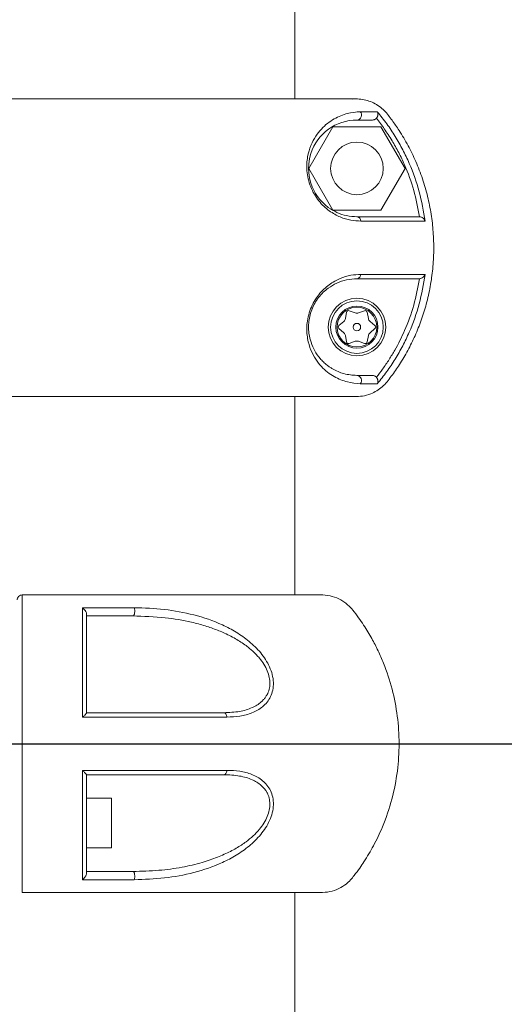
# Model space of a CAD drawing. Units: millimetres. Extents: x 0 to 420, y 0 to 297.
# Drawn here: x 232 to 237, y 266 to 276 of the extents above; entities that cross this region are included whole.
import ezdxf

# ---------------------------------------------------------------- set-up
doc = ezdxf.new("R2010")
doc.units = ezdxf.units.MM
doc.layers.add('标注层', color=7, linetype='Continuous')
doc.styles.add('SLDTEXTSTYLE0', font='TXT', dxfattribs={"width": 0.75})
doc.dimstyles.new('SLDDIMSTYLE0', dxfattribs={"dimtxt": 3.5, "dimasz": 3.302, "dimexe": 0, "dimexo": 0.0625, "dimgap": 0.875, "dimtad": 2, "dimdec": 3, "dimlfac": 20, "dimrnd": 1e-09, "dimzin": 12, "dimdsep": 46, "dimtxsty": 'SLDTEXTSTYLE0', "dimsah": 1, "dimcen": 0.09, "dimadec": 0, "dimazin": 3, "dimtfac": 1, "dimtdec": 3, "dimtofl": 0, "dimtmove": 0, "dimatfit": 3, "dimfxl": 0, "dimfrac": 2, "dimtolj": 1, "dimtzin": 12, "dimarcsym": 0})

# ---------------------------------------------------------------- blocks, each defined once
blk = doc.blocks.new('_D_3')
at = {"layer": '标注层'}
for p, q in [((230.4535, 268.437), (262.5886, 268.437)), ((261.5886, 158.437), (261.5886, 268.437)), ((245.7475, 158.437), (262.5886, 158.437))]:
    blk.add_line(p, q, dxfattribs=at)
for points in [[(261.5886, 268.437), (261.0806, 265.135), (262.0966, 265.135)], [(261.5886, 158.437), (262.0966, 161.739), (261.0806, 161.739)]]:
    blk.add_solid(points, dxfattribs=at)
at = {"layer": '标注层', "insert": (257.0768, 202.3401, 0.005), "char_height": 3.5, "attachment_point": 1, "rotation": 90, "style": 'SLDTEXTSTYLE0'}
blk.add_mtext('2200', dxfattribs=at)

msp = doc.modelspace()

# ---------------------------------------------------------------- linework, layer by layer
at = {"color": 7, "linetype": 'Continuous', "lineweight": 15}
for p, q in [((234.928517, 274.937026), (234.928517, 282.912035)), ((235.299348, 274.937027), (235.32043, 274.937027)), ((235.422457, 274.937026), (235.509737, 274.936408)), ((235.31103, 274.657026), (235.068543, 274.237026)), ((235.796004, 274.657026), (235.31103, 274.657026)), ((235.750158, 274.74239), (235.751857, 274.744439)), ((236.038491, 274.237026), (235.796004, 274.657026)), ((235.068543, 274.237026), (235.31103, 273.817026)), ((235.796004, 273.817026), (236.038491, 274.237026)), ((235.31103, 273.817026), (235.796004, 273.817026)), ((235.449287, 272.787073), (235.437646, 272.723338)), ((235.536704, 272.780529), (235.475687, 272.802315)), ((235.631347, 272.802315), (235.57033, 272.780529)), ((235.669388, 272.723338), (235.657746, 272.787073)), ((235.420833, 272.694217), (235.371457, 272.652268)), ((235.735576, 272.652268), (235.686201, 272.694217)), ((235.371457, 272.621784), (235.420833, 272.579835)), ((235.686201, 272.579835), (235.735576, 272.621784)), ((235.437646, 272.550714), (235.449287, 272.486978)), ((235.475687, 272.471737), (235.536704, 272.493523)), ((235.57033, 272.493523), (235.631347, 272.471737)), ((235.657746, 272.486978), (235.669388, 272.550714)), ((235.751857, 272.129592), (235.750161, 272.131645)), ((234.951777, 271.937026), (234.928517, 271.937026)), ((234.928517, 269.937027), (234.928517, 271.937017)), ((232.828517, 269.742671), (232.828483, 269.744447)), ((233.078517, 267.887026), (232.828517, 267.887026)), ((233.078517, 267.887026), (233.078517, 267.637026)), ((233.078517, 267.637026), (233.078517, 267.387026)), ((232.828517, 267.387026), (233.078517, 267.387026)), ((232.828517, 267.131645), (232.828436, 267.129595)), ((234.928517, 133.437035), (234.928517, 266.937018))]:
    msp.add_line(p, q, dxfattribs=at)
at = {"color": 7, "linetype": 'Continuous', "lineweight": 15, "flags": 128}
for points in [[(233.294395, 269.724526), (233.299996, 269.726607), (233.305132, 269.732677), (233.309374, 269.742231), (233.312368, 269.754473), (233.313867, 269.768384), (233.313745, 269.782806), (233.312012, 269.796539), (233.308812, 269.80844)], [(234.242617, 268.7057), (234.241484, 268.714525), (234.239431, 268.722861), (234.236526, 268.730435), (234.232865, 268.737001), (234.228565, 268.742344), (234.223768, 268.74629), (234.218631, 268.748711), (234.213319, 268.749526)], [(234.242618, 268.168351), (234.241485, 268.159526), (234.239432, 268.151191), (234.236527, 268.143617), (234.232866, 268.137051), (234.228566, 268.131708), (234.223769, 268.127762), (234.218632, 268.125342), (234.213321, 268.124526)], [(233.30877, 267.065578), (233.311975, 267.077476), (233.313713, 267.091212), (233.313839, 267.10564), (233.312342, 267.119558), (233.309348, 267.131808), (233.305106, 267.141369), (233.299969, 267.147443), (233.294365, 267.149526)]]:
    msp.add_lwpolyline(points, dxfattribs=at)
at = {"color": 7, "linetype": 'Continuous', "lineweight": 15}
for centre, radius in [((235.553517, 274.237026), 0.265), ((235.553517, 272.637026), 0.29), ((235.553517, 272.637026), 0.265), ((235.553517, 272.637026), 0.2125), ((235.553517, 272.637026), 0.2), ((235.553517, 272.637026), 0.0375)]:
    msp.add_circle(centre, radius, dxfattribs=at)
for centre, radius, start, end in [((235.549661, 274.774841), 0.050462, 274.382238, 41.7469315), ((235.553517, 274.237026), 0.4875, 90, 233.7383574), ((235.549003, 273.705195), 0.044561, 0.6500637, 84.1858491), ((235.549003, 273.168857), 0.044561, 275.8140266, 359.3490865), ((235.468962, 272.78348), 0.02, 70.3508535, 169.6491465), ((235.553517, 272.827617), 0.05, 250.3508535, 289.6491465), ((235.638072, 272.78348), 0.02, 10.3508535, 109.6491465), ((235.38846, 272.732322), 0.05, 310.3508535, 349.6491465), ((235.718574, 272.732322), 0.05, 190.3508535, 229.6491465), ((235.384406, 272.637026), 0.02, 130.3508535, 229.6491465), ((235.38846, 272.54173), 0.05, 10.3508535, 49.6491465), ((235.718574, 272.54173), 0.05, 130.3508535, 169.6491465), ((235.722627, 272.637026), 0.02, 310.3508535, 49.6491465), ((235.468962, 272.490572), 0.02, 190.3508535, 289.6491465), ((235.553517, 272.446434), 0.05, 70.3508535, 109.6491465), ((235.638072, 272.490572), 0.02, 250.3508535, 349.6491465), ((235.54966, 272.09921), 0.050463, 318.2040627, 85.6166189)]:
    msp.add_arc(centre, radius, start, end, dxfattribs=at)
for points, knots in [([(234.680364, 274.937026), (234.647432, 274.937026), (234.560972, 274.937026), (234.373591, 274.937026), (234.127335, 274.937026), (233.845372, 274.937026), (233.53437, 274.937026), (233.19962, 274.937026), (232.846188, 274.937027), (232.479778, 274.937027), (232.105542, 274.937027), (231.729898, 274.937027), (231.360201, 274.937027), (231.00346, 274.937026), (230.665668, 274.937026), (230.350871, 274.937026), (230.066566, 274.937026), (229.84168, 274.937026), (229.729504, 274.937026), (229.686509, 274.937026)], [0, 0, 0, 0, 0.03772976, 0.09905352, 0.1606059, 0.22228887, 0.28358781, 0.34537341, 0.40679652, 0.46819842, 0.53014293, 0.59213767, 0.65401033, 0.71590611, 0.77739051, 0.83874696, 0.90056824, 0.96188978, 1, 1, 1, 1]), ([(235.401946, 274.937027), (235.400267, 274.937027), (235.396674, 274.937027), (235.365905, 274.937027), (235.314057, 274.937027), (235.236894, 274.937027), (235.135746, 274.937027), (235.032253, 274.937027), (234.934579, 274.937027), (234.848799, 274.937027), (234.78483, 274.937027), (234.741812, 274.937026), (234.720238, 274.937026), (234.705707, 274.937026), (234.696676, 274.937026), (234.690023, 274.937026), (234.685869, 274.937026), (234.682422, 274.937026), (234.679772, 274.937026), (234.680094, 274.937026), (234.680265, 274.937026)], [0, 0, 0, 0, 0.10511907, 0.224923, 0.33727847, 0.48868049, 0.61930022, 0.72904873, 0.81793728, 0.88619416, 0.93450585, 0.95176761, 0.96510738, 0.97067998, 0.97581167, 0.98080408, 0.98338363, 0.98616009, 0.99266176, 1, 1, 1, 1]), ([(235.528957, 271.937369), (235.555537, 271.937777), (235.611713, 271.938639), (235.687853, 271.96038), (235.754822, 271.993519), (235.81042, 272.033858), (235.858463, 272.08482), (235.914886, 272.160958), (235.98752, 272.264564), (236.067874, 272.40101), (236.141697, 272.550586), (236.204325, 272.707013), (236.256014, 272.87233), (236.295152, 273.045334), (236.320501, 273.226049), (236.330659, 273.410452), (236.325036, 273.594643), (236.304066, 273.776386), (236.268162, 273.955326), (236.2167, 274.132717), (236.150668, 274.304029), (236.071404, 274.467356), (235.989732, 274.605525), (235.920578, 274.70571), (235.870972, 274.771761), (235.830624, 274.821122), (235.780113, 274.863733), (235.722257, 274.898354), (235.658751, 274.922757), (235.592598, 274.93657), (235.525166, 274.937148), (235.461911, 274.937001), (235.420792, 274.937019), (235.401946, 274.937026)], [0, 0, 0, 0, 0.020981587, 0.044342941, 0.061905374, 0.079979383, 0.098393987, 0.117112584, 0.154978279, 0.198527674, 0.242330316, 0.286925045, 0.331791845, 0.379328404, 0.427194922, 0.476102269, 0.525369239, 0.572911096, 0.620783147, 0.669696492, 0.71896971, 0.765961187, 0.813271646, 0.845897712, 0.862274597, 0.87869749, 0.896240402, 0.914291832, 0.931833778, 0.949883674, 0.967449363, 0.985080871, 1, 1, 1, 1]), ([(235.593561, 273.7057), (235.560331, 273.707291), (235.494001, 273.710467), (235.385732, 273.742999), (235.274706, 273.802775), (235.18385, 273.886589), (235.122565, 273.975516), (235.085145, 274.051762), (235.06036, 274.132661), (235.044301, 274.23816), (235.051771, 274.357597), (235.087234, 274.4719), (235.136448, 274.563786), (235.213444, 274.660227), (235.321707, 274.7424), (235.457874, 274.797361), (235.544182, 274.804749), (235.58731, 274.80844)], [0, 0, 0, 0, 0.06206772, 0.12389212, 0.18670775, 0.2490115, 0.28049576, 0.31224888, 0.34399916, 0.37568534, 0.43854834, 0.50167037, 0.56427746, 0.62680773, 0.75091753, 0.87553504, 1, 1, 1, 1]), ([(235.58731, 274.80844), (235.621541, 274.80844), (235.689938, 274.80844), (235.735724, 274.80844), (235.758595, 274.80844)], [0, 0, 0, 0, 0.50046823, 1, 1, 1, 1]), ([(235.751857, 274.744439), (235.753049, 274.746027), (235.756226, 274.75026), (235.76043, 274.758037), (235.763949, 274.767887), (235.766212, 274.780922), (235.764997, 274.795844), (235.760664, 274.804369), (235.758595, 274.80844)], [0, 0, 0, 0, 0.07299677, 0.19458705, 0.33205799, 0.48393182, 0.75362231, 1, 1, 1, 1]), ([(235.758612, 274.808456), (235.791422, 274.768009), (235.856363, 274.687951), (235.940982, 274.559157), (236.016728, 274.426355), (236.103747, 274.243047), (236.190397, 274.004299), (236.223848, 273.805085), (236.240536, 273.7057)], [0, 0, 0, 0, 0.1280533, 0.25346028, 0.3785926, 0.5038746, 0.75249002, 1, 1, 1, 1]), ([(235.553517, 274.724526), (235.584352, 274.724526), (235.645867, 274.724526), (235.689107, 274.724526), (235.710673, 274.724526)], [0, 0, 0, 0, 0.50126019, 1, 1, 1, 1]), ([(235.750158, 274.74239), (235.747476, 274.739656), (235.742237, 274.734316), (235.732564, 274.728672), (235.721948, 274.725134), (235.714489, 274.724732), (235.710673, 274.724526)], [0, 0, 0, 0, 0.2562298, 0.50039508, 0.74435571, 1, 1, 1, 1]), ([(235.750764, 274.742882), (235.777448, 274.707754), (235.833063, 274.634539), (235.907945, 274.518711), (235.976294, 274.396945), (236.054595, 274.23185), (236.13412, 274.017491), (236.168035, 273.838701), (236.184974, 273.749407)], [0, 0, 0, 0, 0.12071015, 0.25158457, 0.37713647, 0.50261759, 0.75158711, 1, 1, 1, 1]), ([(236.181399, 273.749526), (236.150484, 273.749526), (236.088516, 273.749526), (235.945495, 273.749526), (235.771023, 273.749526), (235.626215, 273.749526), (235.553517, 273.749526)], [0, 0, 0, 0, 0.24959668, 0.50030714, 0.74913755, 1, 1, 1, 1]), ([(236.240535, 273.7057), (236.209794, 273.7057), (236.148308, 273.7057), (236.001644, 273.7057), (235.820848, 273.7057), (235.669326, 273.7057), (235.593561, 273.7057)], [0, 0, 0, 0, 0.24996326, 0.49994796, 0.74995901, 1, 1, 1, 1]), ([(236.240536, 273.7057), (236.237308, 273.713024), (236.231446, 273.726325), (236.214173, 273.740714), (236.19855, 273.747624), (236.18875, 273.748909), (236.184962, 273.749405)], [0, 0, 0, 0, 0.359145272, 0.652278896, 0.865625842, 1, 1, 1, 1]), ([(235.587281, 272.065578), (235.544275, 272.069328), (235.458296, 272.076826), (235.321961, 272.131435), (235.213693, 272.213562), (235.136491, 272.310172), (235.08725, 272.402087), (235.051856, 272.516313), (235.044302, 272.635415), (235.060185, 272.7404), (235.084608, 272.820895), (235.121748, 272.897085), (235.182794, 272.98629), (235.273582, 273.070691), (235.384797, 273.130645), (235.493473, 273.163546), (235.560158, 273.166748), (235.593561, 273.168351)], [0, 0, 0, 0, 0.12428974, 0.24848068, 0.37311514, 0.43566845, 0.49829585, 0.56142865, 0.62409132, 0.65563132, 0.68716363, 0.71879268, 0.75039496, 0.81267195, 0.87546106, 0.93761982, 1, 1, 1, 1]), ([(235.593561, 273.168351), (235.669326, 273.168351), (235.820848, 273.168351), (236.001644, 273.168351), (236.148308, 273.168351), (236.209794, 273.168351), (236.240536, 273.168351)], [0, 0, 0, 0, 0.25004099, 0.50005204, 0.75003674, 1, 1, 1, 1]), ([(236.240536, 273.168352), (236.223822, 273.068838), (236.190338, 272.869486), (236.103595, 272.630628), (236.016519, 272.447299), (235.940751, 272.314508), (235.856167, 272.18583), (235.791309, 272.105907), (235.758569, 272.065563)], [0, 0, 0, 0, 0.24782112, 0.49644898, 0.62170881, 0.74693661, 0.8722568, 1, 1, 1, 1]), ([(236.184962, 273.124647), (236.188749, 273.125143), (236.198549, 273.126428), (236.214173, 273.133337), (236.231446, 273.147726), (236.237308, 273.161028), (236.240536, 273.168352)], [0, 0, 0, 0, 0.134369673, 0.347714484, 0.64084945, 1, 1, 1, 1]), ([(235.553517, 272.149526), (235.509372, 272.152788), (235.427766, 272.15882), (235.335104, 272.198422), (235.279667, 272.233275), (235.249378, 272.255278), (235.21628, 272.283872), (235.173375, 272.329157), (235.128853, 272.391502), (235.090081, 272.476568), (235.071251, 272.554092), (235.065374, 272.621014), (235.066361, 272.67822), (235.076196, 272.744116), (235.0968, 272.812385), (235.127443, 272.877492), (235.16745, 272.937574), (235.214179, 272.98924), (235.276035, 273.040923), (235.355449, 273.08619), (235.454267, 273.118865), (235.518855, 273.122549), (235.553517, 273.124526)], [0, 0, 0, 0, 0.14328255, 0.26487391, 0.29192179, 0.32286581, 0.36416021, 0.40287293, 0.47268808, 0.53279706, 0.58391206, 0.60647502, 0.63355452, 0.66283175, 0.69080334, 0.71874212, 0.74792519, 0.77947894, 0.81084019, 0.86441333, 0.92723694, 1, 1, 1, 1]), ([(235.553517, 273.124526), (235.626223, 273.124526), (235.771032, 273.124526), (235.945507, 273.124526), (236.088517, 273.124526), (236.150485, 273.124526), (236.1814, 273.124526)], [0, 0, 0, 0, 0.250883234, 0.499685855, 0.750400867, 1, 1, 1, 1]), ([(236.184975, 273.124645), (236.168026, 273.035287), (236.134095, 272.856392), (236.057661, 272.650533), (235.988096, 272.501583), (235.936154, 272.4044), (235.877954, 272.308147), (235.816211, 272.21684), (235.77164, 272.158491), (235.750761, 272.131157)], [0, 0, 0, 0, 0.24858211, 0.49766369, 0.59812604, 0.69852333, 0.79906637, 0.90587459, 1, 1, 1, 1]), ([(235.710661, 272.149526), (235.689097, 272.149526), (235.645859, 272.149526), (235.584349, 272.149526), (235.553517, 272.149526)], [0, 0, 0, 0, 0.49873993, 1, 1, 1, 1]), ([(235.750161, 272.131645), (235.747478, 272.134382), (235.742239, 272.139727), (235.732563, 272.145376), (235.721941, 272.148918), (235.714479, 272.14932), (235.710661, 272.149526)], [0, 0, 0, 0, 0.256236188, 0.500395112, 0.744349351, 1, 1, 1, 1]), ([(235.758553, 272.065578), (235.760708, 272.0697), (235.765318, 272.078517), (235.766192, 272.092815), (235.764011, 272.105249), (235.760821, 272.114846), (235.756666, 272.123062), (235.753245, 272.127707), (235.751857, 272.129592)], [0, 0, 0, 0, 0.24091914, 0.51531581, 0.65538923, 0.78843364, 0.91416435, 1, 1, 1, 1]), ([(235.758553, 272.065578), (235.735683, 272.065578), (235.689901, 272.065578), (235.621509, 272.065578), (235.587281, 272.065578)], [0, 0, 0, 0, 0.499531754, 1, 1, 1, 1]), ([(228.629928, 271.937017), (228.63243, 271.937017), (228.638197, 271.937017), (228.677698, 271.937017), (228.73757, 271.937017), (228.821612, 271.937017), (228.929115, 271.937017), (229.058884, 271.937017), (229.199234, 271.937017), (229.344124, 271.937017), (229.493192, 271.937017), (229.640858, 271.937017), (229.795462, 271.937017), (229.997018, 271.937017), (230.251253, 271.937017), (230.562837, 271.937017), (230.889331, 271.937017), (231.227053, 271.937017), (231.572639, 271.937017), (231.922684, 271.937017), (232.274088, 271.937017), (232.623894, 271.937017), (232.967596, 271.937017), (233.297684, 271.937017), (233.607804, 271.937017), (233.857844, 271.937017), (234.055555, 271.937017), (234.217666, 271.937017), (234.391969, 271.937017), (234.585769, 271.937017), (234.780568, 271.937017), (234.967632, 271.937017), (235.139136, 271.937018), (235.280449, 271.937018), (235.389608, 271.937018), (235.458657, 271.937018), (235.501467, 271.937018), (235.525077, 271.937018), (235.527762, 271.937018), (235.528976, 271.937018)], [0, 0, 0, 0, 0.01978893, 0.04560688, 0.07016295, 0.09326695, 0.12180503, 0.14774188, 0.17104782, 0.19549222, 0.21615603, 0.23581149, 0.25567804, 0.2758406, 0.30997995, 0.34424496, 0.37859643, 0.41310713, 0.44767148, 0.48221468, 0.51678607, 0.55136755, 0.58592074, 0.62004168, 0.65274513, 0.68418457, 0.70256335, 0.72067157, 0.74171532, 0.76696656, 0.79644201, 0.82418301, 0.85475839, 0.88812429, 0.91497032, 0.94337137, 0.96313384, 0.98333279, 1, 1, 1, 1]), ([(234.928517, 271.937017), (234.934698, 271.937017), (234.943284, 271.937017), (234.950378, 271.937017), (234.952365, 271.937017)], [0, 0, 0, 0, 0.71991959, 1, 1, 1, 1]), ([(232.178516, 269.937027), (232.172234, 269.936336), (232.159176, 269.934899), (232.142254, 269.92329), (232.130644, 269.906368), (232.129208, 269.89331), (232.128517, 269.887027)], [0, 0, 0, 0, 0.24058041, 0.50000331, 0.75942445, 1, 1, 1, 1]), ([(233.922864, 269.937026), (233.91423, 269.937026), (233.814345, 269.937026), (233.59383, 269.937026), (233.265856, 269.937026), (232.914538, 269.937026), (232.550872, 269.937026), (232.302375, 269.937026), (232.178517, 269.937026)], [0, 0, 0, 0, 0.01857802, 0.21494018, 0.41159871, 0.60707062, 0.80415102, 1, 1, 1, 1]), ([(235.054929, 269.937027), (235.051628, 269.937027), (235.04514, 269.937027), (234.991188, 269.937027), (234.912189, 269.937027), (234.812022, 269.937027), (234.696683, 269.937027), (234.570775, 269.937027), (234.439688, 269.937027), (234.310721, 269.937027), (234.198919, 269.937027), (234.101434, 269.937027), (234.035295, 269.937027), (233.988348, 269.937027), (233.958602, 269.937027), (233.9318, 269.937027), (233.908525, 269.937026), (233.889514, 269.937026), (233.876168, 269.937026), (233.870269, 269.937026), (233.870911, 269.937026), (233.871115, 269.937026)], [0, 0, 0, 0, 0.12440973, 0.2445283, 0.35682143, 0.46094648, 0.55716395, 0.64638776, 0.72877781, 0.80306318, 0.86627511, 0.90287496, 0.93083381, 0.94205857, 0.95186264, 0.96075777, 0.96939803, 0.97838861, 0.98712331, 0.99589413, 1, 1, 1, 1]), ([(235.181808, 266.937018), (235.215526, 266.938278), (235.280899, 266.94072), (235.370261, 266.972916), (235.456237, 267.025513), (235.522492, 267.1012), (235.578502, 267.178586), (235.645413, 267.276809), (235.726092, 267.412952), (235.825926, 267.62274), (235.911359, 267.87441), (235.96663, 268.157132), (235.98443, 268.438157), (235.966564, 268.715566), (235.913753, 268.987879), (235.841505, 269.206895), (235.767689, 269.375141), (235.701229, 269.503678), (235.634521, 269.614213), (235.568547, 269.709136), (235.510406, 269.790123), (235.438874, 269.861798), (235.350906, 269.910104), (235.258328, 269.93701), (235.158058, 269.937031), (235.090302, 269.937028), (235.055401, 269.937027)], [0, 0, 0, 0, 0.02662235, 0.05161586, 0.07436202, 0.10591084, 0.13044378, 0.1502627, 0.2001107, 0.25578429, 0.33424215, 0.4101876, 0.483584, 0.55694678, 0.63003716, 0.70298238, 0.73930846, 0.77565531, 0.81766636, 0.8415819, 0.86731418, 0.89675154, 0.92091964, 0.94619868, 0.97228717, 1, 1, 1, 1]), ([(232.786898, 269.80844), (232.875656, 269.80844), (233.053338, 269.80844), (233.223601, 269.80844), (233.308812, 269.80844)], [0, 0, 0, 0, 0.49953177, 1, 1, 1, 1]), ([(232.786901, 269.808455), (232.787204, 269.754663), (232.787804, 269.647914), (232.787867, 269.473047), (232.788124, 269.260757), (232.788279, 269.005366), (232.788342, 268.805545), (232.788373, 268.7057)], [0, 0, 0, 0, 0.16911151, 0.33559403, 0.50213974, 0.75123346, 1, 1, 1, 1]), ([(232.828483, 269.744444), (232.828172, 269.747186), (232.82755, 269.752677), (232.823353, 269.764636), (232.815026, 269.779551), (232.801531, 269.79558), (232.791804, 269.80414), (232.786901, 269.808455)], [0, 0, 0, 0, 0.12347563, 0.24722613, 0.4997199, 0.7478512, 1, 1, 1, 1]), ([(233.308812, 269.80844), (233.410334, 269.80476), (233.613322, 269.797401), (233.911081, 269.742567), (234.153052, 269.660475), (234.337481, 269.563874), (234.468797, 269.471958), (234.587088, 269.357731), (234.665254, 269.238632), (234.702204, 269.13365), (234.714152, 269.05315), (234.707377, 268.976959), (234.677177, 268.887757), (234.607289, 268.803366), (234.497773, 268.743405), (234.375048, 268.710507), (234.286815, 268.707305), (234.242617, 268.7057)], [0, 0, 0, 0, 0.12428773, 0.24850613, 0.37311459, 0.43566236, 0.49830014, 0.56143228, 0.62408821, 0.65562887, 0.6871645, 0.71879571, 0.75039443, 0.81267179, 0.87545931, 0.93761466, 1, 1, 1, 1]), ([(232.828517, 268.749405), (232.828517, 268.839134), (232.828517, 269.018515), (232.828517, 269.224734), (232.828517, 269.373562), (232.828517, 269.470405), (232.828517, 269.566282), (232.828517, 269.657321), (232.828517, 269.715535), (232.828517, 269.742872)], [0, 0, 0, 0, 0.24963935, 0.49906355, 0.59923206, 0.69938123, 0.79950464, 0.90584766, 1, 1, 1, 1]), ([(233.294395, 269.724526), (233.218096, 269.724526), (233.065882, 269.724526), (232.907506, 269.724526), (232.828517, 269.724526)], [0, 0, 0, 0, 0.50126019, 1, 1, 1, 1]), ([(234.213319, 268.749526), (234.266839, 268.751769), (234.366194, 268.755933), (234.492784, 268.793256), (234.570643, 268.839862), (234.612103, 268.88044), (234.631929, 268.905006), (234.652795, 268.938486), (234.670589, 268.983777), (234.678177, 269.04356), (234.671684, 269.106916), (234.643428, 269.197292), (234.594273, 269.273653), (234.541275, 269.333314), (234.509361, 269.365004), (234.474097, 269.396061), (234.415628, 269.441926), (234.326286, 269.499445), (234.228469, 269.548274), (234.146554, 269.582484), (234.086504, 269.604841), (234.023051, 269.625747), (233.956191, 269.645067), (233.82237, 269.678429), (233.602352, 269.715796), (233.402959, 269.721449), (233.294395, 269.724526)], [0, 0, 0, 0, 0.0775724, 0.14400804, 0.20021256, 0.21695353, 0.23279637, 0.24783106, 0.27530711, 0.30161581, 0.32782905, 0.35503, 0.41583565, 0.43303744, 0.45114187, 0.47020098, 0.4902594, 0.54225463, 0.60175254, 0.62771863, 0.6549363, 0.68341584, 0.71316623, 0.74419535, 0.86072169, 1, 1, 1, 1]), ([(232.788373, 268.7057), (232.795493, 268.712533), (232.808414, 268.724934), (232.821655, 268.737674), (232.827617, 268.746349), (232.828265, 268.748549), (232.828517, 268.749405)], [0, 0, 0, 0, 0.358704822, 0.650957417, 0.86419309, 1, 1, 1, 1]), ([(234.242617, 268.7057), (234.132368, 268.7057), (233.911883, 268.7057), (233.553033, 268.7057), (233.178874, 268.7057), (232.918536, 268.7057), (232.788373, 268.7057)], [0, 0, 0, 0, 0.25004099, 0.50005204, 0.75003674, 1, 1, 1, 1]), ([(232.828517, 268.749526), (232.952216, 268.749526), (233.200176, 268.749526), (233.555734, 268.749526), (233.897586, 268.749526), (234.107787, 268.749526), (234.213319, 268.749526)], [0, 0, 0, 0, 0.24958502, 0.50030702, 0.74912558, 1, 1, 1, 1]), ([(232.786894, 267.065563), (232.787177, 267.105958), (232.787734, 267.185761), (232.787757, 267.314117), (232.787956, 267.446475), (232.788116, 267.629758), (232.788286, 267.868949), (232.788344, 268.068686), (232.788373, 268.168352)], [0, 0, 0, 0, 0.12790346, 0.25268052, 0.37736311, 0.50257906, 0.7517949, 1, 1, 1, 1]), ([(232.788373, 268.168352), (232.918536, 268.168352), (233.178875, 268.168352), (233.553033, 268.168352), (233.911884, 268.168352), (234.132369, 268.168352), (234.242618, 268.168352)], [0, 0, 0, 0, 0.24996326, 0.49994796, 0.74995901, 1, 1, 1, 1]), ([(232.788373, 268.168352), (232.795022, 268.161028), (232.807099, 268.147726), (232.818694, 268.133337), (232.826349, 268.126428), (232.827913, 268.125143), (232.828517, 268.124647)], [0, 0, 0, 0, 0.35915055, 0.65228552, 0.86563033, 1, 1, 1, 1]), ([(232.828517, 267.131165), (232.828517, 267.166222), (232.828517, 267.239179), (232.828517, 267.354657), (232.828517, 267.476042), (232.828517, 267.641138), (232.828517, 267.855836), (232.828517, 268.035101), (232.828517, 268.124646)], [0, 0, 0, 0, 0.12048017, 0.25072944, 0.37605089, 0.50129125, 0.75088925, 1, 1, 1, 1]), ([(232.828517, 268.124526), (232.952229, 268.124526), (233.200195, 268.124526), (233.555756, 268.124526), (233.897592, 268.124526), (234.107789, 268.124526), (234.213321, 268.124526)], [0, 0, 0, 0, 0.249610647, 0.500314272, 0.74912862, 1, 1, 1, 1]), ([(234.213321, 268.124526), (234.266699, 268.1223), (234.365806, 268.118167), (234.492234, 268.080977), (234.586959, 268.024626), (234.637989, 267.964579), (234.659906, 267.91748), (234.671669, 267.880834), (234.678144, 267.831348), (234.671813, 267.767876), (234.643681, 267.677245), (234.568092, 267.559665), (234.469879, 267.471471), (234.387773, 267.414386), (234.335201, 267.382176), (234.277379, 267.35084), (234.214276, 267.320661), (234.145898, 267.291927), (234.07224, 267.264943), (233.953912, 267.227553), (233.782103, 267.187591), (233.548506, 267.155412), (233.38198, 267.151555), (233.294365, 267.149526)], [0, 0, 0, 0, 0.07740046, 0.14370903, 0.19982132, 0.24721459, 0.26124384, 0.27485007, 0.30124934, 0.32753375, 0.35479413, 0.41571373, 0.49007035, 0.51375356, 0.5393008, 0.56674986, 0.59613115, 0.62746947, 0.66078526, 0.69609552, 0.78629126, 0.88756001, 1, 1, 1, 1]), ([(234.242618, 268.168351), (234.286592, 268.16676), (234.374366, 268.163584), (234.496794, 268.13105), (234.606186, 268.071274), (234.67647, 267.987455), (234.707112, 267.898526), (234.714212, 267.822277), (234.702512, 267.741377), (234.665515, 267.635878), (234.587264, 267.516439), (234.468839, 267.40214), (234.337569, 267.310252), (234.153566, 267.213813), (233.911696, 267.131604), (233.613956, 267.076867), (233.410461, 267.06934), (233.30877, 267.065578)], [0, 0, 0, 0, 0.06206829, 0.12389329, 0.18670955, 0.24901374, 0.28049786, 0.31225129, 0.34400197, 0.37568802, 0.43855178, 0.50167455, 0.56428172, 0.62681259, 0.75092391, 0.87553038, 1, 1, 1, 1]), ([(232.828436, 267.129595), (232.828245, 267.128016), (232.827733, 267.123795), (232.825372, 267.11603), (232.821142, 267.10617), (232.813407, 267.093114), (232.802299, 267.078174), (232.791869, 267.069648), (232.786891, 267.065578)], [0, 0, 0, 0, 0.07257574, 0.1940286, 0.33164655, 0.48392028, 0.75362895, 1, 1, 1, 1]), ([(233.294365, 267.149526), (233.218071, 267.149526), (233.065867, 267.149526), (232.907501, 267.149526), (232.828517, 267.149526)], [0, 0, 0, 0, 0.50126007, 1, 1, 1, 1]), ([(233.30877, 267.065578), (233.223565, 267.065578), (233.053313, 267.065578), (232.875643, 267.065578), (232.786891, 267.065578)], [0, 0, 0, 0, 0.50046825, 1, 1, 1, 1]), ([(232.178519, 266.937017), (232.246724, 266.937017), (232.402833, 266.937017), (232.639063, 266.937017), (232.915086, 266.937017), (233.194829, 266.937017), (233.465833, 266.937017), (233.689672, 266.937017), (233.869908, 266.937017), (234.018829, 266.937017), (234.158293, 266.937017), (234.305906, 266.937017), (234.467639, 266.937017), (234.635743, 266.937017), (234.801188, 266.937017), (234.952043, 266.937018), (235.06123, 266.937018), (235.132421, 266.937018), (235.174009, 266.937018), (235.178858, 266.937018), (235.181307, 266.937018)], [0, 0, 0, 0, 0.04051755, 0.09273627, 0.1419553, 0.20943356, 0.26928875, 0.32143528, 0.36576791, 0.40218354, 0.43705166, 0.47964096, 0.53018442, 0.58914915, 0.65586316, 0.730046, 0.81252497, 0.87219445, 0.93547031, 1, 1, 1, 1])]:
    msp.add_open_spline(points, degree=3, knots=knots, dxfattribs=at)
at = {"color": 8, "linetype": 'Continuous', "lineweight": 15}
for points, knots in [([(235.553517, 273.749526), (235.519001, 273.751649), (235.454655, 273.755605), (235.356051, 273.786131), (235.29383, 273.825713), (235.265173, 273.843943)], [0, 0, 0, 0, 0.38429051, 0.71642143, 1, 1, 1, 1]), ([(232.178516, 269.937027), (232.178517, 269.936998), (232.178518, 269.936806), (232.178476, 269.942056), (232.178988, 269.924037), (232.179272, 269.891525), (232.179538, 269.844358), (232.179945, 269.729095), (232.17974, 269.540144), (232.179888, 269.27664), (232.179903, 268.996662), (232.179932, 268.7069), (232.179937, 268.411624), (232.179928, 268.117358), (232.179903, 267.828635), (232.179859, 267.550951), (232.179819, 267.347263), (232.179769, 267.209251), (232.179768, 267.127871), (232.179649, 267.051996), (232.17936, 266.996321), (232.179088, 266.959701), (232.178748, 266.938477), (232.178594, 266.937547), (232.178518, 266.937095)], [0, 0, 0, 0, 0.007247567, 0.047327694, 0.069463006, 0.091658029, 0.113867005, 0.135627691, 0.213720435, 0.291142466, 0.368710859, 0.446546157, 0.523865901, 0.60181887, 0.679228222, 0.756815893, 0.83485342, 0.860829548, 0.886866114, 0.914339565, 0.936050239, 0.957706799, 0.979453441, 1, 1, 1, 1])]:
    msp.add_open_spline(points, degree=3, knots=knots, dxfattribs=at)

# ---------------------------------------------------------------- dimensions: what is measured, and where the dimension line sits
at = {"layer": '标注层'}
dim = msp.add_linear_dim(base=(261.588577, 268.437035), p1=(244.747535, 158.437035), p2=(229.453517, 268.437035), angle=90, dimstyle='SLDDIMSTYLE0', dxfattribs=at)
dim.commit()
dim.dimension.update_dxf_attribs({"geometry": '_D_3', "text_midpoint": (261.588577, 208.934162), "dimtype": 160})

doc.saveas('drawing.dxf')
